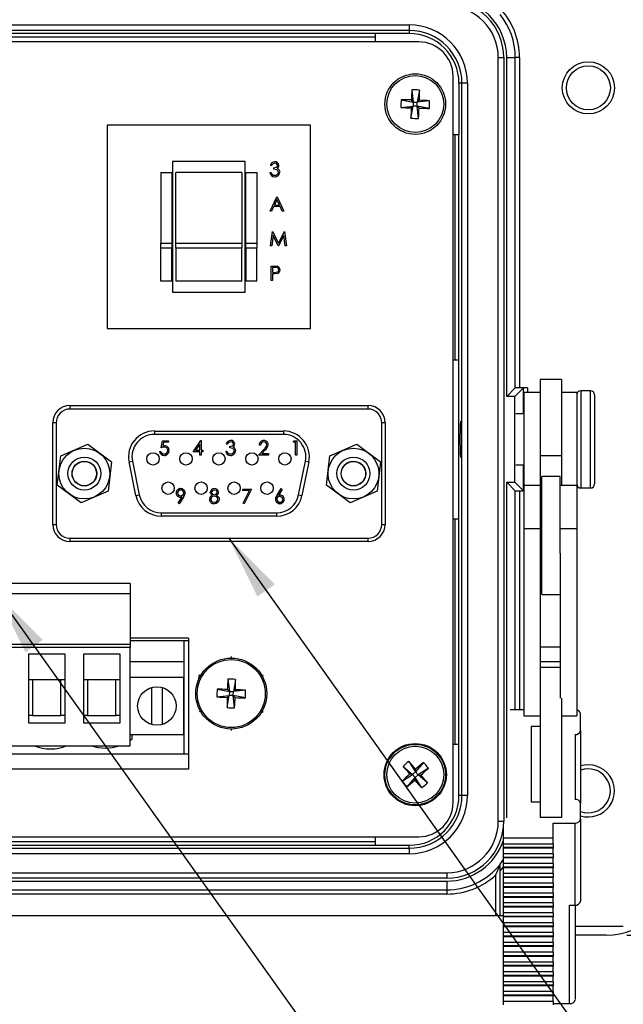
# Model space of a CAD drawing. Units: inches. Extents: x 0.4 to 16.6, y 0.2 to 10.8.
# Drawn here: x 5.4 to 6.8, y 6.4 to 8.8 of the extents above; entities that cross this region are included whole.
import ezdxf

# ---------------------------------------------------------------- set-up
doc = ezdxf.new("R2010")
doc.units = ezdxf.units.IN
doc.header["$MEASUREMENT"] = 0
doc.layers.add('FORMAT', color=7, linetype='Continuous')
doc.styles.add('SLDTEXTSTYLE0', font='TXT', dxfattribs={"width": 0.75})
doc.dimstyles.new('SLDDIMSTYLE3', dxfattribs={"dimtxt": 0.166667, "dimasz": 0.156, "dimexe": 0, "dimexo": 0.0625, "dimgap": 0.041667, "dimtad": 0, "dimtih": 1, "dimtoh": 1, "dimdec": 1, "dimlfac": 1.5, "dimrnd": 1e-09, "dimzin": 12, "dimdsep": 46, "dimtxsty": 'SLDTEXTSTYLE0', "dimsah": 1, "dimcen": 0.09, "dimadec": 0, "dimazin": 3, "dimtfac": 1, "dimtdec": 1, "dimtofl": 0, "dimtmove": 0, "dimatfit": 3, "dimfxl": 0, "dimfrac": 2, "dimtolj": 1, "dimtzin": 12, "dimarcsym": 0})
doc.dimstyles.new('SLDDIMSTYLE4', dxfattribs={"dimtxt": 0.18, "dimasz": 0.156, "dimexe": 0, "dimexo": 0.0625, "dimgap": 0, "dimtad": 0, "dimtih": 1, "dimtoh": 1, "dimdec": 0, "dimrnd": 1e-09, "dimzin": 0, "dimdsep": 46, "dimtxsty": 'Standard', "dimsah": 1, "dimcen": 0.09, "dimadec": 0, "dimazin": 0, "dimtfac": 0.156, "dimtdec": 0, "dimtofl": 0, "dimtmove": 0, "dimatfit": 3, "dimfxl": 0, "dimfrac": 2, "dimtolj": 1, "dimtzin": 0, "dimarcsym": 0})

# ---------------------------------------------------------------- blocks, each defined once
blk = doc.blocks.new('_D_6')
at = {"layer": 'FORMAT'}
for p, q in [((6.8393, 8.9546), (7.4746, 8.9546)), ((7.3496, 8.9546), (7.3496, 8.0286)), ((7.2265, 7.9948), (7.1758, 7.9948)), ((7.1758, 7.9948), (7.1758, 7.7299)), ((7.4728, 7.9948), (7.5235, 7.9948)), ((7.5235, 7.9948), (7.5235, 7.7299)), ((7.1758, 7.7299), (7.2265, 7.7299)), ((7.5235, 7.7299), (7.4728, 7.7299)), ((7.3496, 6.5479), (7.3496, 7.4739)), ((6.8393, 6.5479), (7.4746, 6.5479))]:
    blk.add_line(p, q, dxfattribs=at)
for points in [[(7.3496, 8.9546), (7.3236, 8.7986), (7.3756, 8.7986)], [(7.3496, 6.5479), (7.3756, 6.7039), (7.3236, 6.7039)]]:
    blk.add_solid(points, dxfattribs=at)
at = {"layer": 'FORMAT', "char_height": 0.16667, "attachment_point": 1, "style": 'SLDTEXTSTYLE0'}
for s, insert in [('92', (7.2265, 7.9448)), ('3.6', (7.1958, 7.6888))]:
    blk.add_mtext(s, dxfattribs=dict(at, insert=insert))

msp = doc.modelspace()

# ---------------------------------------------------------------- linework, layer by layer
at = {"color": 7, "linetype": 'Continuous', "lineweight": 25}
for p, q in [((4.2936, 8.7569), (6.3116, 8.7569)), ((6.3116, 8.7569), (6.3116, 8.7435)), ((6.3116, 8.7435), (4.2936, 8.7435)), ((6.2299, 8.7362), (4.3753, 8.7362)), ((4.3753, 8.7279), (6.2299, 8.7279)), ((6.3116, 8.7362), (6.2299, 8.7362)), ((6.2299, 8.7158), (6.2299, 8.7362)), ((6.3116, 8.7435), (6.3116, 8.7362)), ((6.3347, 8.7158), (4.2704, 8.7158)), ((6.5276, 8.6779), (6.541, 8.6779)), ((6.5276, 6.8246), (6.5276, 8.6779)), ((6.541, 8.6779), (6.541, 6.8246)), ((6.548, 7.855), (6.548, 8.6779)), ((6.548, 8.6779), (6.5689, 8.6779)), ((6.5689, 7.8759), (6.5689, 8.6779)), ((6.5789, 8.6779), (6.5689, 8.6779)), ((6.5789, 8.6779), (6.5789, 7.8762)), ((6.4181, 6.87), (6.4181, 8.6325)), ((6.4396, 8.6156), (6.4323, 8.6156)), ((6.4323, 8.6156), (6.4323, 8.4905)), ((6.4529, 8.6156), (6.4396, 8.6156)), ((6.4396, 6.8869), (6.4396, 8.6156)), ((6.4529, 8.6156), (6.4529, 6.8869)), ((6.3182, 8.5997), (6.3215, 8.5699)), ((6.3366, 8.599), (6.3312, 8.5696)), ((6.2914, 8.5569), (6.3212, 8.5602)), ((6.2921, 8.5753), (6.3215, 8.5699)), ((6.3158, 8.5307), (6.3212, 8.5602)), ((6.3162, 8.5556), (6.3212, 8.5602)), ((6.3215, 8.5699), (6.3169, 8.5749)), ((6.3215, 8.5699), (6.3212, 8.5602)), ((6.3309, 8.5599), (6.3212, 8.5602)), ((6.3215, 8.5699), (6.3312, 8.5696)), ((6.3309, 8.5599), (6.3312, 8.5696)), ((6.3309, 8.5599), (6.3355, 8.5549)), ((6.3604, 8.5545), (6.3309, 8.5599)), ((6.3342, 8.5301), (6.3309, 8.5599)), ((6.3362, 8.5742), (6.3312, 8.5696)), ((6.361, 8.5729), (6.3312, 8.5696)), ((5.5788, 8.5138), (5.5788, 8.0205)), ((6.0721, 8.5138), (5.5788, 8.5138)), ((6.0721, 8.0205), (6.0721, 8.5138)), ((6.4323, 8.4905), (6.4181, 8.4905)), ((6.4226, 8.4905), (6.4226, 7.9446)), ((6.4323, 7.9446), (6.4323, 8.4905)), ((5.7374, 8.4255), (5.7374, 8.1088)), ((5.9134, 8.4255), (5.7374, 8.4255)), ((5.9134, 8.1088), (5.9134, 8.4255)), ((5.9781, 8.4161), (5.975, 8.4161)), ((5.7088, 8.3988), (5.7354, 8.3988)), ((5.7088, 8.3988), (5.7088, 8.2273)), ((5.7354, 8.3988), (5.7354, 8.2273)), ((5.9054, 8.3988), (5.7454, 8.3988)), ((5.7454, 8.2273), (5.7454, 8.3988)), ((5.9054, 8.3988), (5.9054, 8.2273)), ((5.9154, 8.3988), (5.9421, 8.3988)), ((5.9154, 8.2273), (5.9154, 8.3988)), ((5.9421, 8.3988), (5.9421, 8.2273)), ((5.9737, 8.3987), (5.9768, 8.3987)), ((5.9835, 8.4067), (5.9835, 8.4103)), ((5.9741, 8.3052), (5.9906, 8.34)), ((5.9906, 8.34), (5.991, 8.34)), ((5.991, 8.34), (6.0071, 8.3052)), ((5.9828, 8.3164), (5.9775, 8.3052)), ((5.9985, 8.3164), (5.9828, 8.3164)), ((5.9908, 8.3332), (5.9845, 8.3199)), ((5.9845, 8.3199), (5.9969, 8.3199)), ((5.9969, 8.3199), (5.9908, 8.3332)), ((6.0037, 8.3052), (5.9985, 8.3164)), ((5.9775, 8.3052), (5.9741, 8.3052)), ((6.0071, 8.3052), (6.0037, 8.3052)), ((5.975, 8.2211), (5.9796, 8.2558)), ((5.9815, 8.2462), (5.9781, 8.2211)), ((5.9796, 8.2558), (5.98, 8.2558)), ((5.98, 8.2558), (5.9944, 8.2274)), ((5.994, 8.2211), (5.9815, 8.2462)), ((5.9944, 8.2274), (6.0087, 8.2558)), ((6.0073, 8.2461), (5.9947, 8.2211)), ((6.0106, 8.2211), (6.0073, 8.2461)), ((6.0087, 8.2558), (6.0091, 8.2558)), ((6.0091, 8.2558), (6.0137, 8.2211)), ((5.7088, 8.2151), (5.7088, 8.2273)), ((5.7088, 8.2273), (5.7354, 8.2273)), ((5.7354, 8.2273), (5.7354, 8.2151)), ((5.7454, 8.2151), (5.7454, 8.2273)), ((5.7454, 8.2273), (5.9054, 8.2273)), ((5.9054, 8.2273), (5.9054, 8.2151)), ((5.9154, 8.2273), (5.9421, 8.2273)), ((5.9154, 8.2151), (5.9154, 8.2273)), ((5.9421, 8.2273), (5.9421, 8.2151)), ((5.9781, 8.2211), (5.975, 8.2211)), ((5.9947, 8.2211), (5.994, 8.2211)), ((6.0137, 8.2211), (6.0106, 8.2211)), ((5.7354, 8.2151), (5.7088, 8.2151)), ((5.7088, 8.1355), (5.7088, 8.2151)), ((5.7354, 8.1355), (5.7354, 8.2151)), ((5.9054, 8.2151), (5.7454, 8.2151)), ((5.7454, 8.2151), (5.7454, 8.1355)), ((5.9054, 8.1355), (5.9054, 8.2151)), ((5.9421, 8.2151), (5.9154, 8.2151)), ((5.9154, 8.2151), (5.9154, 8.1355)), ((5.9421, 8.1355), (5.9421, 8.2151)), ((5.9768, 8.137), (5.9768, 8.1717)), ((5.9768, 8.1717), (5.9836, 8.1717)), ((5.9862, 8.1682), (5.9799, 8.1682)), ((5.9799, 8.1682), (5.9799, 8.1566)), ((5.9799, 8.1566), (5.986, 8.1565)), ((5.9799, 8.153), (5.9799, 8.137)), ((5.9824, 8.153), (5.9799, 8.153)), ((5.7354, 8.1355), (5.7088, 8.1355)), ((5.9054, 8.1355), (5.7454, 8.1355)), ((5.9421, 8.1355), (5.9154, 8.1355)), ((5.9799, 8.137), (5.9768, 8.137)), ((5.7374, 8.1088), (5.9134, 8.1088)), ((5.5788, 8.0205), (6.0721, 8.0205)), ((6.4181, 7.9446), (6.4323, 7.9446)), ((6.4323, 7.5579), (6.4323, 7.9446)), ((6.6806, 7.8966), (6.6293, 7.8966)), ((6.6293, 7.8966), (6.6293, 7.7109)), ((6.6806, 7.8966), (6.6806, 7.7109)), ((6.548, 7.855), (6.5689, 7.8759)), ((6.568, 7.855), (6.5889, 7.8759)), ((6.5989, 7.8762), (6.5789, 7.8762)), ((6.5889, 7.8129), (6.5889, 7.8759)), ((6.6293, 7.8646), (6.5893, 7.8646)), ((6.5893, 7.8646), (6.5893, 7.6393)), ((6.5989, 7.8762), (6.5989, 7.8646)), ((6.7179, 7.8646), (6.6806, 7.8646)), ((6.7179, 7.8646), (6.7179, 7.6393)), ((6.7513, 7.8692), (6.7279, 7.8692)), ((6.7279, 7.8692), (6.7279, 7.6332)), ((6.7513, 7.6332), (6.7513, 7.8692)), ((6.568, 7.855), (6.548, 7.855)), ((6.568, 7.6475), (6.568, 7.855)), ((6.7613, 7.8592), (6.7613, 7.6432)), ((5.4883, 7.8332), (5.4883, 7.8249)), ((5.4883, 7.8332), (6.2116, 7.8332)), ((6.2116, 7.8249), (5.4883, 7.8249)), ((6.2116, 7.8249), (6.2116, 7.8332)), ((5.455, 7.7915), (5.4466, 7.7915)), ((5.4466, 7.5449), (5.4466, 7.7915)), ((5.455, 7.7915), (5.455, 7.5449)), ((6.245, 7.5449), (6.245, 7.7915)), ((6.2533, 7.7915), (6.245, 7.7915)), ((6.2533, 7.7915), (6.2533, 7.5449)), ((6.5893, 7.8129), (6.5705, 7.8129)), ((5.6933, 7.7715), (6.0066, 7.7715)), ((5.6933, 7.7715), (5.6933, 7.7632)), ((6.0066, 7.7715), (6.0066, 7.7632)), ((6.0066, 7.7632), (5.6933, 7.7632)), ((5.7097, 7.7304), (5.7133, 7.7478)), ((5.7133, 7.7478), (5.7275, 7.7478)), ((5.7157, 7.7442), (5.7138, 7.7351)), ((5.7275, 7.7442), (5.7157, 7.7442)), ((5.7275, 7.7478), (5.7275, 7.7442)), ((5.7872, 7.7211), (5.8062, 7.7487)), ((5.8062, 7.7487), (5.8068, 7.7487)), ((5.8068, 7.7487), (5.8068, 7.7247)), ((6.0303, 7.7442), (6.0323, 7.7478)), ((6.0356, 7.7442), (6.0303, 7.7442)), ((6.0323, 7.7478), (6.0387, 7.7478)), ((6.0356, 7.7131), (6.0356, 7.7442)), ((6.0387, 7.7478), (6.0387, 7.7131)), ((5.4662, 7.7109), (5.5319, 7.7393)), ((5.5319, 7.7393), (5.5893, 7.6966)), ((5.7061, 7.722), (5.7093, 7.722)), ((5.8037, 7.7211), (5.7872, 7.7211)), ((5.8037, 7.7397), (5.7933, 7.7247)), ((5.7933, 7.7247), (5.8037, 7.7247)), ((5.8037, 7.7247), (5.8037, 7.7397)), ((5.8037, 7.7131), (5.8037, 7.7211)), ((5.8068, 7.7247), (5.8108, 7.7247)), ((5.8068, 7.7211), (5.8068, 7.7131)), ((5.8108, 7.7211), (5.8068, 7.7211)), ((5.8108, 7.7247), (5.8108, 7.7211)), ((5.8664, 7.7224), (5.8695, 7.7224)), ((5.8709, 7.7398), (5.8678, 7.7398)), ((5.8762, 7.7304), (5.8762, 7.734)), ((5.9463, 7.7131), (5.9598, 7.7275)), ((5.9508, 7.7371), (5.9476, 7.7371)), ((5.9624, 7.7259), (5.9537, 7.7166)), ((6.1188, 7.7109), (6.1845, 7.7393)), ((6.1845, 7.7393), (6.242, 7.6966)), ((5.4579, 7.6398), (5.4662, 7.7109)), ((5.5893, 7.6966), (5.5811, 7.6255)), ((5.6319, 7.6963), (5.6401, 7.698)), ((5.6486, 7.615), (5.6319, 7.6963)), ((5.6401, 7.698), (5.6567, 7.6166)), ((5.8068, 7.7131), (5.8037, 7.7131)), ((5.9699, 7.7131), (5.9463, 7.7131)), ((5.9537, 7.7166), (5.9699, 7.7166)), ((5.9699, 7.7166), (5.9699, 7.7131)), ((6.0387, 7.7131), (6.0356, 7.7131)), ((6.0432, 7.6166), (6.0599, 7.698)), ((6.068, 7.6963), (6.0514, 7.615)), ((6.0599, 7.698), (6.068, 7.6963)), ((6.1106, 7.6398), (6.1188, 7.7109)), ((6.242, 7.6966), (6.2338, 7.6255)), ((6.6806, 7.7109), (6.6293, 7.7109)), ((6.6293, 7.7109), (6.6293, 7.6393)), ((6.6806, 7.7109), (6.6806, 7.6393)), ((6.5705, 7.6896), (6.5893, 7.6896)), ((6.5889, 7.6266), (6.5889, 7.6896)), ((6.548, 6.8324), (6.548, 7.6475)), ((6.548, 7.6475), (6.5689, 7.6266)), ((6.548, 7.6475), (6.568, 7.6475)), ((6.568, 7.6475), (6.5889, 7.6266)), ((6.6779, 7.6613), (6.6333, 7.6613)), ((6.6333, 7.5762), (6.6333, 7.6613)), ((6.6779, 7.5762), (6.6779, 7.6613)), ((5.5154, 7.5971), (5.4579, 7.6398)), ((5.5811, 7.6255), (5.5154, 7.5971)), ((5.9079, 7.6307), (5.9293, 7.6307)), ((5.9079, 7.6272), (5.9079, 7.6307)), ((5.924, 7.6272), (5.9079, 7.6272)), ((5.9084, 7.5966), (5.924, 7.6272)), ((5.9293, 7.6307), (5.9111, 7.5951)), ((5.991, 7.6158), (6.0013, 7.6316)), ((6.0037, 7.6297), (5.9945, 7.6157)), ((6.0013, 7.6316), (6.0037, 7.6297)), ((6.1681, 7.5971), (6.1106, 7.6398)), ((6.2338, 7.6255), (6.1681, 7.5971)), ((6.5689, 7.0948), (6.5689, 7.6266)), ((6.5789, 7.6262), (6.5893, 7.6262)), ((6.5789, 7.6262), (6.5789, 7.0948)), ((6.6293, 7.6393), (6.5893, 7.6393)), ((6.5893, 7.6393), (6.5893, 7.534)), ((6.6293, 7.6393), (6.6293, 7.534)), ((6.7179, 7.6393), (6.6779, 7.6393)), ((6.7179, 7.6393), (6.7179, 7.534)), ((6.7279, 7.6332), (6.7513, 7.6332)), ((5.6486, 7.615), (5.6567, 7.6166)), ((5.7507, 7.5969), (5.7604, 7.611)), ((5.7639, 7.6108), (5.7532, 7.5951)), ((6.0432, 7.6166), (6.0514, 7.615)), ((5.7532, 7.5951), (5.7507, 7.5969)), ((5.9111, 7.5951), (5.9084, 7.5966)), ((6.6333, 7.5803), (6.6293, 7.5803)), ((6.6333, 7.3746), (6.6333, 7.5762)), ((6.6779, 7.4754), (6.6779, 7.5762)), ((5.71, 7.5732), (5.99, 7.5732)), ((5.71, 7.5732), (5.71, 7.5649)), ((5.99, 7.5649), (5.71, 7.5649)), ((5.99, 7.5732), (5.99, 7.5649)), ((6.4323, 7.5579), (6.4181, 7.5579)), ((6.4226, 7.5579), (6.4226, 7.0119)), ((6.4323, 7.0119), (6.4323, 7.5579)), ((5.4466, 7.5449), (5.455, 7.5449)), ((6.245, 7.5449), (6.2533, 7.5449)), ((6.6293, 7.534), (6.5893, 7.534)), ((6.5893, 7.534), (6.5893, 7.0804)), ((6.6293, 7.534), (6.6293, 7.1228)), ((6.7179, 7.534), (6.6779, 7.534)), ((6.7179, 7.534), (6.7179, 7.0804)), ((5.4883, 7.5115), (6.2116, 7.5115)), ((5.4883, 7.5115), (5.4883, 7.5032)), ((6.2116, 7.5032), (5.4883, 7.5032)), ((6.2116, 7.5032), (6.2116, 7.5115)), ((6.6293, 7.4556), (6.6333, 7.4556)), ((6.6779, 7.4754), (6.6779, 7.1228)), ((6.6333, 7.4297), (6.6293, 7.4297)), ((5.6349, 7.4018), (4.9635, 7.4018)), ((5.6349, 7.4018), (5.6349, 7.3765)), ((5.6349, 7.3765), (4.9635, 7.3765)), ((5.6349, 7.3765), (5.6349, 7.2532)), ((6.6333, 7.3746), (6.6779, 7.3746)), ((5.7759, 7.2684), (5.6349, 7.2684)), ((5.7759, 7.2684), (5.7759, 6.9511)), ((5.6349, 7.2532), (4.9635, 7.2532)), ((5.6349, 7.2465), (4.9635, 7.2465)), ((5.7759, 7.2624), (5.6349, 7.2624)), ((5.6349, 7.2532), (5.6349, 7.2465)), ((5.6349, 7.0072), (5.6349, 7.2465)), ((5.7656, 6.9884), (5.7656, 7.2624)), ((6.6779, 7.2471), (6.6293, 7.2471)), ((5.4772, 7.2298), (5.3882, 7.2298)), ((5.3882, 7.2298), (5.3882, 7.0632)), ((5.4772, 7.0632), (5.4772, 7.2298)), ((5.6105, 7.2298), (5.5215, 7.2298)), ((5.5215, 7.2298), (5.5215, 7.0632)), ((5.6105, 7.0632), (5.6105, 7.2298)), ((5.88, 7.2205), (5.8803, 7.224)), ((5.7653, 7.2111), (5.6349, 7.2111)), ((5.7653, 6.9884), (5.7653, 7.2111)), ((6.6779, 7.2111), (6.6293, 7.2111)), ((6.6779, 7.1974), (6.6293, 7.1974)), ((5.6349, 7.1745), (5.7642, 7.1745)), ((5.7642, 7.1745), (5.7642, 7.0338)), ((5.8004, 7.1658), (5.8025, 7.1796)), ((5.8054, 7.1775), (5.8025, 7.1796)), ((5.8718, 7.1692), (5.8752, 7.1394)), ((5.8902, 7.1686), (5.8849, 7.1391)), ((5.9545, 7.1774), (5.9577, 7.1788)), ((5.3979, 7.1678), (5.3882, 7.1678)), ((5.4665, 7.1678), (5.3979, 7.1678)), ((5.3979, 7.1678), (5.3979, 7.0812)), ((5.4772, 7.1678), (5.4665, 7.1678)), ((5.4665, 7.0812), (5.4665, 7.1678)), ((5.5312, 7.1678), (5.5215, 7.1678)), ((5.5999, 7.1678), (5.5312, 7.1678)), ((5.5312, 7.1678), (5.5312, 7.0812)), ((5.6105, 7.1678), (5.5999, 7.1678)), ((5.5999, 7.0812), (5.5999, 7.1678)), ((5.6862, 7.1489), (5.6862, 7.0594)), ((5.7129, 7.0594), (5.7129, 7.1489)), ((5.8457, 7.1446), (5.8752, 7.1394)), ((5.8452, 7.1263), (5.8749, 7.1297)), ((5.8697, 7.1002), (5.8749, 7.1297)), ((5.87, 7.1251), (5.8749, 7.1297)), ((5.8752, 7.1394), (5.8706, 7.1443)), ((5.8752, 7.1394), (5.8749, 7.1297)), ((5.8846, 7.1294), (5.8749, 7.1297)), ((5.8752, 7.1394), (5.8849, 7.1391)), ((5.8846, 7.1294), (5.8849, 7.1391)), ((5.8846, 7.1294), (5.8893, 7.1245)), ((5.9141, 7.1242), (5.8846, 7.1294)), ((5.8881, 7.0996), (5.8846, 7.1294)), ((5.8898, 7.1437), (5.8849, 7.1391)), ((5.9147, 7.1425), (5.8849, 7.1391)), ((6.6293, 7.1228), (6.6293, 6.8334)), ((6.6806, 7.1228), (6.6806, 6.8334)), ((5.3979, 7.0812), (5.3882, 7.0812)), ((5.3979, 7.0812), (5.4665, 7.0812)), ((5.4772, 7.0812), (5.4665, 7.0812)), ((5.5312, 7.0812), (5.5215, 7.0812)), ((5.5312, 7.0812), (5.5999, 7.0812)), ((5.6105, 7.0812), (5.5999, 7.0812)), ((5.8053, 7.0914), (5.8021, 7.09)), ((5.9544, 7.0913), (5.9573, 7.0892)), ((6.5893, 7.0948), (6.5568, 7.0948)), ((6.5893, 7.0804), (6.6293, 7.0804)), ((6.6806, 7.0804), (6.7179, 7.0804)), ((6.7273, 7.0445), (6.7273, 7.0852)), ((5.3882, 7.0632), (5.4772, 7.0632)), ((5.5215, 7.0632), (5.6105, 7.0632)), ((6.6073, 7.054), (6.6073, 6.8718)), ((6.6293, 7.054), (6.6073, 7.054)), ((5.7642, 7.0338), (5.6349, 7.0338)), ((5.6393, 7.0241), (5.6393, 7.0338)), ((5.8799, 7.0483), (5.8795, 7.0448)), ((6.7139, 7.0349), (6.7139, 6.8776)), ((6.7273, 7.0445), (6.7273, 6.868)), ((4.9635, 7.0072), (5.6349, 7.0072)), ((5.6342, 7.0204), (5.6393, 7.0241)), ((6.4181, 7.0119), (6.4323, 7.0119)), ((6.4323, 6.8869), (6.4323, 7.0119)), ((4.8399, 6.9884), (5.7653, 6.9884)), ((5.7653, 6.9884), (5.7759, 6.9884)), ((6.2966, 6.9576), (6.3194, 6.9381)), ((6.3105, 6.9697), (6.3267, 6.9444)), ((6.3462, 6.9671), (6.3267, 6.9444)), ((5.7759, 6.9511), (4.8293, 6.9511)), ((6.2941, 6.9219), (6.3194, 6.9381)), ((6.3062, 6.908), (6.3257, 6.9307)), ((6.3194, 6.9381), (6.3126, 6.9385)), ((6.3194, 6.9381), (6.3267, 6.9444)), ((6.3194, 6.9381), (6.3257, 6.9307)), ((6.3252, 6.924), (6.3257, 6.9307)), ((6.3331, 6.9371), (6.3257, 6.9307)), ((6.3419, 6.9055), (6.3257, 6.9307)), ((6.3272, 6.9512), (6.3267, 6.9444)), ((6.3331, 6.9371), (6.3267, 6.9444)), ((6.3583, 6.9533), (6.3331, 6.9371)), ((6.3558, 6.9176), (6.3331, 6.9371)), ((6.3331, 6.9371), (6.3398, 6.9366)), ((6.4396, 6.8869), (6.4323, 6.8869)), ((6.4529, 6.8869), (6.4396, 6.8869)), ((6.6073, 6.8718), (6.6293, 6.8718)), ((6.7273, 6.8296), (6.7273, 6.868)), ((6.5276, 6.8246), (6.541, 6.8246)), ((6.5406, 6.7831), (6.5406, 6.8141)), ((6.6806, 6.8334), (6.6293, 6.8334)), ((6.6606, 6.82), (6.7139, 6.82)), ((6.6606, 6.7831), (6.6606, 6.82)), ((6.7139, 6.6209), (6.7139, 6.82)), ((6.7273, 6.8296), (6.7273, 6.6305)), ((4.2704, 6.7867), (6.3347, 6.7867)), ((6.2299, 6.7662), (6.2299, 6.7867)), ((6.2299, 6.7746), (4.3753, 6.7746)), ((4.3753, 6.7662), (6.2299, 6.7662)), ((6.2299, 6.7662), (6.3116, 6.7662)), ((6.3116, 6.7589), (6.3116, 6.7662)), ((6.6606, 6.7831), (6.5406, 6.7831)), ((6.5406, 6.7694), (6.5406, 6.7831)), ((6.5406, 6.7694), (6.6606, 6.7694)), ((6.5406, 6.7607), (6.5406, 6.7694)), ((6.6606, 6.7694), (6.6606, 6.7831)), ((6.6606, 6.7694), (6.6606, 6.7607)), ((4.2936, 6.7589), (6.3116, 6.7589)), ((6.3116, 6.7456), (4.2936, 6.7456)), ((6.3116, 6.7589), (6.3116, 6.7456)), ((6.6606, 6.7607), (6.5406, 6.7607)), ((6.5406, 6.7592), (6.5406, 6.7607)), ((6.6606, 6.7592), (6.5406, 6.7592)), ((6.5406, 6.7455), (6.5406, 6.7592)), ((6.6606, 6.7455), (6.5406, 6.7455)), ((6.5406, 6.7368), (6.5406, 6.7455)), ((6.6606, 6.7607), (6.6606, 6.7592)), ((6.6606, 6.7455), (6.6606, 6.7592)), ((6.6606, 6.7455), (6.6606, 6.7368)), ((6.5406, 6.7148), (6.5319, 6.7047)), ((6.6606, 6.7368), (6.5406, 6.7368)), ((6.5406, 6.7353), (6.5406, 6.7368)), ((6.6606, 6.7353), (6.5406, 6.7353)), ((6.5406, 6.7216), (6.5406, 6.7353)), ((6.6606, 6.7216), (6.5406, 6.7216)), ((6.5406, 6.7129), (6.5406, 6.7216)), ((6.6606, 6.7368), (6.6606, 6.7353)), ((6.6606, 6.7216), (6.6606, 6.7353)), ((6.6606, 6.7216), (6.6606, 6.7129)), ((4.2026, 6.6995), (6.4026, 6.6995)), ((6.4026, 6.6995), (6.4026, 6.6862)), ((6.5219, 6.5947), (6.5219, 6.6943)), ((6.5319, 6.5947), (6.5319, 6.7047)), ((6.6606, 6.7129), (6.5406, 6.7129)), ((6.5406, 6.7115), (6.5406, 6.7129)), ((6.6606, 6.7115), (6.5406, 6.7115)), ((6.5406, 6.6977), (6.5406, 6.7115)), ((6.6606, 6.6977), (6.5406, 6.6977)), ((6.5406, 6.6891), (6.5406, 6.6977)), ((6.6606, 6.7129), (6.6606, 6.7115)), ((6.6606, 6.6977), (6.6606, 6.7115)), ((6.6606, 6.6977), (6.6606, 6.6891)), ((6.4026, 6.6862), (4.2026, 6.6862)), ((4.2026, 6.6792), (6.4026, 6.6792)), ((6.4026, 6.6792), (6.4026, 6.6579)), ((6.6606, 6.6891), (6.5406, 6.6891)), ((6.5406, 6.6876), (6.5406, 6.6891)), ((6.6606, 6.6876), (6.5406, 6.6876)), ((6.5406, 6.6738), (6.5406, 6.6876)), ((6.6606, 6.6738), (6.5406, 6.6738)), ((6.5406, 6.6652), (6.5406, 6.6738)), ((6.6606, 6.6891), (6.6606, 6.6876)), ((6.6606, 6.6738), (6.6606, 6.6876)), ((6.6606, 6.6738), (6.6606, 6.6652)), ((4.2026, 6.6579), (6.4026, 6.6579)), ((6.4026, 6.6479), (4.2026, 6.6479)), ((6.4026, 6.6579), (6.4026, 6.6479)), ((6.6606, 6.6652), (6.5406, 6.6652)), ((6.5406, 6.6637), (6.5406, 6.6652)), ((6.6606, 6.6637), (6.5406, 6.6637)), ((6.5406, 6.65), (6.5406, 6.6637)), ((6.6606, 6.65), (6.5406, 6.65)), ((6.5406, 6.6413), (6.5406, 6.65)), ((6.6606, 6.6652), (6.6606, 6.6637)), ((6.6606, 6.65), (6.6606, 6.6637)), ((6.6606, 6.65), (6.6606, 6.6413)), ((6.6606, 6.6413), (6.5406, 6.6413)), ((6.5406, 6.6398), (6.5406, 6.6413)), ((6.6606, 6.6398), (6.5406, 6.6398)), ((6.5406, 6.6261), (6.5406, 6.6398)), ((6.6606, 6.6261), (6.5406, 6.6261)), ((6.5406, 6.6174), (6.5406, 6.6261)), ((6.6606, 6.6413), (6.6606, 6.6398)), ((6.6606, 6.6261), (6.6606, 6.6398)), ((6.6606, 6.6261), (6.6606, 6.6174)), ((6.7006, 6.6209), (6.7139, 6.6209)), ((6.7006, 6.3819), (6.7006, 6.6209)), ((6.7139, 6.6209), (6.7139, 6.3915)), ((6.6606, 6.6174), (6.5406, 6.6174)), ((6.5406, 6.6159), (6.5406, 6.6174)), ((6.6606, 6.6159), (6.5406, 6.6159)), ((6.5406, 6.6022), (6.5406, 6.6159)), ((6.6606, 6.6022), (6.5406, 6.6022)), ((6.5406, 6.5935), (6.5406, 6.6022)), ((6.6606, 6.6174), (6.6606, 6.6159)), ((6.6606, 6.6022), (6.6606, 6.6159)), ((6.6606, 6.6022), (6.6606, 6.5935)), ((6.5406, 6.5947), (4.0473, 6.5947)), ((6.6606, 6.5935), (6.5406, 6.5935)), ((6.5406, 6.5921), (6.5406, 6.5935)), ((6.6606, 6.5921), (6.5406, 6.5921)), ((6.5406, 6.5783), (6.5406, 6.5921)), ((6.6606, 6.5783), (6.5406, 6.5783)), ((6.5406, 6.5697), (6.5406, 6.5783)), ((6.6606, 6.5935), (6.6606, 6.5921)), ((6.6606, 6.5783), (6.6606, 6.5921)), ((6.6606, 6.5783), (6.6606, 6.5697)), ((6.6606, 6.5697), (6.5406, 6.5697)), ((6.5406, 6.5682), (6.5406, 6.5697)), ((6.6606, 6.5682), (6.5406, 6.5682)), ((6.5406, 6.5544), (6.5406, 6.5682)), ((6.6606, 6.5544), (6.5406, 6.5544)), ((6.5406, 6.5458), (6.5406, 6.5544)), ((6.6606, 6.5697), (6.6606, 6.5682)), ((6.6606, 6.5544), (6.6606, 6.5682)), ((6.6606, 6.5544), (6.6606, 6.5458)), ((6.7139, 6.5696), (6.8309, 6.5696)), ((6.7893, 6.5479), (6.7139, 6.5479)), ((6.6606, 6.5458), (6.5406, 6.5458)), ((6.5406, 6.5443), (6.5406, 6.5458)), ((6.6606, 6.5443), (6.5406, 6.5443)), ((6.5406, 6.5306), (6.5406, 6.5443)), ((6.6606, 6.5306), (6.5406, 6.5306)), ((6.5406, 6.5219), (6.5406, 6.5306)), ((6.6606, 6.5458), (6.6606, 6.5443)), ((6.6606, 6.5306), (6.6606, 6.5443)), ((6.6606, 6.5306), (6.6606, 6.5219)), ((6.6606, 6.5219), (6.5406, 6.5219)), ((6.5406, 6.5204), (6.5406, 6.5219)), ((6.6606, 6.5204), (6.5406, 6.5204)), ((6.5406, 6.5067), (6.5406, 6.5204)), ((6.6606, 6.5067), (6.5406, 6.5067)), ((6.5406, 6.498), (6.5406, 6.5067)), ((6.6606, 6.5219), (6.6606, 6.5204)), ((6.6606, 6.5067), (6.6606, 6.5204)), ((6.6606, 6.5067), (6.6606, 6.498)), ((6.6606, 6.498), (6.5406, 6.498)), ((6.5406, 6.4965), (6.5406, 6.498)), ((6.6606, 6.4965), (6.5406, 6.4965)), ((6.5406, 6.4828), (6.5406, 6.4965)), ((6.6606, 6.4828), (6.5406, 6.4828)), ((6.5406, 6.4741), (6.5406, 6.4828)), ((6.6606, 6.498), (6.6606, 6.4965)), ((6.6606, 6.4828), (6.6606, 6.4965)), ((6.6606, 6.4828), (6.6606, 6.4741)), ((6.6606, 6.4741), (6.5406, 6.4741)), ((6.5406, 6.4727), (6.5406, 6.4741)), ((6.6606, 6.4727), (6.5406, 6.4727)), ((6.5406, 6.4589), (6.5406, 6.4727)), ((6.6606, 6.4589), (6.5406, 6.4589)), ((6.5406, 6.4503), (6.5406, 6.4589)), ((6.6606, 6.4741), (6.6606, 6.4727)), ((6.6606, 6.4589), (6.6606, 6.4727)), ((6.6606, 6.4589), (6.6606, 6.4503)), ((6.6606, 6.4503), (6.5406, 6.4503)), ((6.5406, 6.4488), (6.5406, 6.4503)), ((6.6606, 6.4488), (6.5406, 6.4488)), ((6.5406, 6.435), (6.5406, 6.4488)), ((6.6606, 6.435), (6.5406, 6.435)), ((6.5406, 6.4264), (6.5406, 6.435)), ((6.6606, 6.4503), (6.6606, 6.4488)), ((6.6606, 6.435), (6.6606, 6.4488)), ((6.6606, 6.435), (6.6606, 6.4264)), ((6.6606, 6.4264), (6.5406, 6.4264)), ((6.5406, 6.4249), (6.5406, 6.4264)), ((6.6606, 6.4249), (6.5406, 6.4249)), ((6.5406, 6.4112), (6.5406, 6.4249)), ((6.6606, 6.4112), (6.5406, 6.4112)), ((6.5406, 6.4025), (6.5406, 6.4112)), ((6.6606, 6.4264), (6.6606, 6.4249)), ((6.6606, 6.4112), (6.6606, 6.4249)), ((6.6606, 6.4112), (6.6606, 6.4025)), ((6.6606, 6.4025), (6.5406, 6.4025)), ((6.5406, 6.401), (6.5406, 6.4025)), ((6.6606, 6.401), (6.5406, 6.401)), ((6.5406, 6.3873), (6.5406, 6.401)), ((6.6606, 6.3873), (6.5406, 6.3873)), ((6.5406, 6.3786), (6.5406, 6.3873)), ((6.6606, 6.4025), (6.6606, 6.401)), ((6.6606, 6.3873), (6.6606, 6.401)), ((6.6606, 6.3873), (6.6606, 6.3786)), ((6.6606, 6.3819), (6.7006, 6.3819))]:
    msp.add_line(p, q, dxfattribs=at)
at = {"color": 7, "linetype": 'Continuous', "lineweight": 25, "flags": 128}
for points in [[(5.9835, 8.4103), (5.9891, 8.4115), (5.9914, 8.4132), (5.9921, 8.4145), (5.9924, 8.416)], [(5.9924, 8.416), (5.9916, 8.4186), (5.9895, 8.4204), (5.9854, 8.4214)], [(5.9768, 8.3987), (5.978, 8.3958), (5.9795, 8.3939)], [(5.9795, 8.3939), (5.9826, 8.3924), (5.9853, 8.392)], [(5.9941, 8.3994), (5.9939, 8.4012), (5.9931, 8.4028), (5.9905, 8.4053), (5.9835, 8.4067)], [(5.9914, 8.4088), (5.9937, 8.4074), (5.9952, 8.4058)], [(5.9952, 8.4058), (5.9969, 8.4026), (5.9973, 8.3997)], [(5.9912, 8.1536), (5.9863, 8.1531), (5.9824, 8.153)], [(5.9836, 8.1717), (5.988, 8.1716), (5.9915, 8.1712)], [(5.986, 8.1565), (5.992, 8.1574), (5.9933, 8.1583), (5.9942, 8.1595), (5.995, 8.1624)], [(5.995, 8.1624), (5.9942, 8.1652), (5.9933, 8.1664), (5.9921, 8.1673), (5.9862, 8.1682)], [(5.8851, 7.7397), (5.8843, 7.7423), (5.8823, 7.7441), (5.8781, 7.7451)], [(5.7174, 7.7322), (5.713, 7.7316), (5.7097, 7.7304)], [(5.7138, 7.7351), (5.7161, 7.7356), (5.7179, 7.7358)], [(5.8695, 7.7224), (5.8707, 7.7195), (5.8723, 7.7176)], [(5.8762, 7.734), (5.8819, 7.7352), (5.8842, 7.737), (5.8849, 7.7383), (5.8851, 7.7397)], [(5.8869, 7.7231), (5.8866, 7.7249), (5.8859, 7.7265), (5.8833, 7.729), (5.8762, 7.7304)], [(5.8842, 7.7325), (5.8865, 7.7311), (5.8879, 7.7296)], [(5.8879, 7.7296), (5.8896, 7.7263), (5.89, 7.7234)], [(5.8723, 7.7176), (5.8754, 7.7161), (5.8781, 7.7158)], [(5.834, 7.6154), (5.8301, 7.6188), (5.8292, 7.6207), (5.8289, 7.6227)], [(5.8458, 7.6227), (5.845, 7.6253), (5.843, 7.6271), (5.8389, 7.6281)], [(5.7604, 7.611), (5.7583, 7.6108), (5.7567, 7.6107)], [(5.8303, 7.6057), (5.8312, 7.6024), (5.8336, 7.6), (5.8389, 7.5987)], [(5.8481, 7.5989), (5.8434, 7.5958), (5.8389, 7.5951)], [(5.844, 7.6154), (5.8492, 7.6112), (5.8504, 7.6088), (5.8507, 7.6061)], [(5.8507, 7.6061), (5.8499, 7.6019), (5.8481, 7.5989)], [(5.9945, 7.6157), (5.9966, 7.616), (5.9981, 7.6161)], [(6.5319, 6.72), (6.5403, 6.7313), (6.5406, 6.7317)]]:
    msp.add_lwpolyline(points, dxfattribs=at)
at = {"color": 7, "linetype": 'Continuous', "lineweight": 25}
for centre, radius in [((6.7462, 8.6043), 0.0633), ((6.7462, 8.6043), 0.0533), ((6.3262, 8.5649), 0.0735), ((6.3262, 8.5649), 0.069), ((5.5236, 7.6682), 0.0617), ((5.69, 7.7039), 0.015), ((5.77, 7.7039), 0.015), ((5.85, 7.7039), 0.015), ((5.93, 7.7039), 0.015), ((6.01, 7.7039), 0.015), ((6.1763, 7.6682), 0.0617), ((5.5236, 7.6682), 0.04), ((5.5236, 7.6682), 0.03), ((5.5236, 7.6682), 0.0295), ((6.1763, 7.6682), 0.04), ((6.1763, 7.6682), 0.03), ((6.1763, 7.6682), 0.0295), ((5.7266, 7.6328), 0.015), ((5.8066, 7.6328), 0.015), ((5.8866, 7.6328), 0.015), ((5.9666, 7.6328), 0.015), ((5.8799, 7.1344), 0.0861), ((5.8799, 7.1344), 0.0826), ((5.6995, 7.1042), 0.0467), ((6.3262, 6.9376), 0.0755), ((6.3262, 6.9376), 0.0735), ((6.3262, 6.9376), 0.069)]:
    msp.add_circle(centre, radius, dxfattribs=at)
for centre, radius, start, end in [((6.4026, 8.6779), 0.1454, 0, 90), ((6.4026, 8.6779), 0.1384, 0, 90), ((6.4026, 8.6779), 0.1251, 0, 90), ((6.4026, 8.6779), 0.1763, 0, 42.8194), ((6.4026, 8.6779), 0.1663, 0, 38.9612), ((6.3116, 8.6156), 0.1413, 0, 90), ((6.3116, 8.6156), 0.128, 0, 90), ((6.3116, 8.6156), 0.1207, 360, 90), ((6.3347, 8.6325), 0.0833, 0, 90), ((7.5145, 8.5238), 1.1987, 176.3681, 177.5567), ((6.32, 8.3891), 0.2106, 85.4877, 90.4912), ((5.1379, 8.6072), 1.1987, 358.4222, 359.6108), ((6.502, 8.5587), 0.2106, 175.4877, 180.4912), ((6.3673, 9.7532), 1.1987, 266.3681, 267.5567), ((6.2839, 7.3766), 1.1987, 88.4222, 89.6108), ((7.5145, 8.5226), 1.1987, 178.4222, 179.6108), ((5.1379, 8.606), 1.1987, 356.3681, 357.5567), ((6.3685, 9.7531), 1.1987, 268.4222, 269.6108), ((6.2851, 7.3766), 1.1987, 86.3681, 87.5567), ((6.1505, 8.5711), 0.2106, 355.4877, 0.4912), ((6.3324, 8.7406), 0.2106, 265.4877, 270.4912), ((5.9853, 8.4145), 0.0105, 90.0685, 171.4129), ((5.9852, 8.414), 0.00741, 88.8961, 163.7827), ((5.9859, 8.4154), 0.00961, 3.4177, 93.2713), ((5.9873, 8.4158), 0.00814, 300.1095, 0.7257), ((5.985, 8.3999), 0.0114, 185.8326, 271.2086), ((5.9857, 8.4), 0.0115, 267.488, 358.5314), ((5.9862, 8.4), 0.00799, 263.7268, 355.7156), ((5.9896, 8.162), 0.00859, 281.1078, 2.5498), ((5.9895, 8.1628), 0.00867, 357.6084, 76.5942), ((6.7279, 7.8592), 0.01, 90, 180), ((6.7513, 7.8592), 0.01, 0, 90), ((5.4883, 7.7915), 0.0417, 90, 180), ((5.4883, 7.7915), 0.0333, 90, 180), ((6.2116, 7.7915), 0.0417, 0, 90), ((6.2116, 7.7915), 0.0333, 0, 90), ((5.6933, 7.7089), 0.0627, 90, 191.5806), ((6.0066, 7.7089), 0.0627, 348.4194, 90), ((5.6933, 7.7089), 0.0543, 90, 191.5806), ((5.8781, 7.7382), 0.0105, 90.0685, 171.4129), ((5.878, 7.7377), 0.00741, 88.8961, 163.7827), ((5.8786, 7.7391), 0.00961, 3.4177, 93.2713), ((5.9589, 7.7374), 0.0113, 89.7556, 181.4974), ((5.9587, 7.7372), 0.00798, 89.4909, 180.2609), ((5.9591, 7.7379), 0.00727, 1.7591, 92.123), ((5.9593, 7.7385), 0.0102, 359.187, 91.7322), ((6.0066, 7.7089), 0.0543, 348.4194, 90), ((5.7167, 7.7228), 0.0106, 184.5602, 269.9336), ((5.7167, 7.7233), 0.00755, 190.0307, 271.6915), ((5.7171, 7.724), 0.0118, 268.364, 2.2254), ((5.7171, 7.7244), 0.00868, 269.1173, 0.8375), ((5.718, 7.7246), 0.00768, 359.9114, 95.1539), ((5.7181, 7.725), 0.0108, 356.9517, 90.8312), ((5.8778, 7.7236), 0.0114, 185.8326, 271.2086), ((5.8785, 7.7237), 0.0115, 267.488, 358.5314), ((5.8789, 7.7237), 0.00799, 263.7268, 355.7156), ((5.8801, 7.7396), 0.00814, 300.1095, 0.7257), ((5.9494, 7.7412), 0.0172, 307.0614, 349.59), ((5.949, 7.7417), 0.0207, 310.4114, 350.7486), ((5.7568, 7.6209), 0.0107, 88.3124, 179.4827), ((5.7565, 7.6208), 0.0073, 86.2094, 176.9559), ((5.7574, 7.6207), 0.00739, 3.7201, 93.3178), ((5.7573, 7.621), 0.0106, 359.6592, 90.8243), ((5.8386, 7.6219), 0.00973, 87.1628, 175.2479), ((5.8382, 7.6219), 0.00617, 82.9396, 173.2418), ((5.8387, 7.6237), 0.00673, 188.4154, 273.0553), ((5.8394, 7.6234), 0.00643, 266.5, 354.5283), ((5.8395, 7.6222), 0.00946, 2.6657, 92.4857), ((5.841, 7.6227), 0.00799, 292.5125, 359.1252), ((6.7279, 7.6432), 0.01, 180, 270), ((6.7513, 7.6432), 0.01, 270, 0), ((5.71, 7.6275), 0.0627, 191.5806, 270), ((5.71, 7.6275), 0.0543, 191.5806, 270), ((5.7564, 7.621), 0.0103, 180.0569, 271.8477), ((5.7568, 7.6218), 0.00759, 185.0657, 274.0568), ((5.7578, 7.6212), 0.00698, 265.8769, 359.4711), ((5.7485, 7.6227), 0.0195, 322.2443, 354.9231), ((5.8375, 7.6056), 0.0104, 109.9651, 178.5249), ((5.838, 7.606), 0.0109, 180.7421, 274.5048), ((5.8385, 7.6051), 0.00826, 85.6146, 175.8539), ((5.8397, 7.6065), 0.00789, 264.0806, 356.5686), ((5.8395, 7.6053), 0.00811, 5.5562, 93.0021), ((6.0066, 7.604), 0.0196, 142.9416, 174.9622), ((5.9975, 7.6056), 0.0104, 179.2034, 270.4943), ((5.99, 7.6275), 0.0543, 270, 348.4194), ((5.99, 7.6275), 0.0627, 270, 348.4194), ((5.9971, 7.6056), 0.00691, 86.7523, 180.1635), ((5.9974, 7.6059), 0.00724, 182.7038, 272.6965), ((5.9979, 7.6051), 0.00741, 3.7514, 93.4248), ((5.9979, 7.6057), 0.0106, 268.5584, 0.2916), ((5.9982, 7.6059), 0.00718, 266.8809, 357.7188), ((5.9983, 7.6059), 0.0101, 359.196, 90.8814), ((5.4883, 7.5449), 0.0417, 180, 270), ((5.4883, 7.5449), 0.0333, 180, 270), ((6.2116, 7.5449), 0.0333, 270, 0), ((6.2116, 7.5449), 0.0417, 270, 0), ((7.0684, 7.0988), 1.1987, 176.6322, 177.8209), ((5.8746, 6.9586), 0.2106, 85.7518, 90.7553), ((4.6915, 7.1712), 1.1987, 358.6863, 359.875), ((6.0557, 7.129), 0.2106, 175.7518, 180.7553), ((5.8431, 5.946), 1.1987, 88.6863, 89.875), ((5.9156, 8.3229), 1.1987, 266.6322, 267.8209), ((7.0684, 7.0976), 1.1987, 178.6863, 179.875), ((4.6914, 7.1701), 1.1987, 356.6322, 357.8209), ((5.9167, 8.3228), 1.1987, 268.6863, 269.875), ((5.8443, 5.9459), 1.1987, 86.6322, 87.8209), ((5.7041, 7.1398), 0.2106, 355.7518, 0.7553), ((5.8853, 7.3102), 0.2106, 265.7518, 270.7553), ((6.7164, 7.0835), 0.011, 9.1569, 81.9833), ((6.7155, 7.0467), 0.0119, 262.2553, 349.2026), ((5.4416, 7.1065), 0.1067, 248.6862, 291.3138), ((5.5743, 7.1086), 0.1067, 252.075, 287.925), ((6.4415, 6.8048), 0.2106, 128.4638, 133.4673), ((7.2237, 7.7176), 1.1987, 219.3442, 220.5328), ((5.428, 6.1585), 1.1987, 41.3983, 42.5869), ((7.1062, 6.0401), 1.1987, 129.3442, 130.5328), ((6.1934, 6.8223), 0.2106, 38.4638, 43.4673), ((6.7462, 6.8982), 0.0633, 252.6345, 107.3655), ((7.1053, 6.0394), 1.1987, 131.3983, 132.5869), ((5.5471, 7.8358), 1.1987, 311.3983, 312.5869), ((5.4288, 6.1576), 1.1987, 39.3442, 40.5328), ((6.7462, 6.8982), 0.0533, 249.2415, 110.7585), ((6.459, 7.0529), 0.2106, 218.4638, 223.4673), ((5.5462, 7.835), 1.1987, 309.3442, 310.5328), ((7.2244, 7.7167), 1.1987, 221.3983, 222.5869), ((6.2109, 7.0704), 0.2106, 308.4638, 313.4673), ((6.3116, 6.8869), 0.1207, 270, 0), ((6.3116, 6.8869), 0.128, 270, 0), ((6.3116, 6.8869), 0.1413, 270, 0), ((6.3347, 6.87), 0.0833, 270, 0), ((6.7155, 6.8657), 0.0119, 10.7974, 97.7447), ((6.4026, 6.8246), 0.1251, 270, 0), ((6.4026, 6.8246), 0.1384, 270, 0), ((6.7155, 6.8318), 0.0119, 262.2553, 349.2026), ((6.4026, 6.8246), 0.1454, 270, 341.6557), ((6.4026, 6.8246), 0.1667, 270, 320.8958), ((6.7893, 6.7146), 0.1667, 270, 0), ((6.4026, 6.8246), 0.1767, 270, 312.4908), ((6.7155, 6.6327), 0.0119, 262.2553, 349.2026), ((6.7022, 6.3937), 0.0119, 262.2553, 349.2026)]:
    msp.add_arc(centre, radius, start, end, dxfattribs=at)
for centre, start_param, end_param in [((6.5789, 7.8759), 1.570796, 3.106686), ((6.5989, 7.8759), 1.570796, 3.106686), ((6.5789, 7.6266), 3.176499, 4.712389), ((6.5989, 7.6266), 3.176499, 3.404306)]:
    msp.add_ellipse(centre, major_axis=(0.01, 0), ratio=0.034921, start_param=start_param, end_param=end_param, dxfattribs=at)
msp.add_ellipse((6.437, 7.7512), major_axis=(0, 0.0443), ratio=0.034921, dxfattribs=at)
for points, knots in [([(6.5219, 6.6943), (6.5219, 6.6943), (6.5242, 6.6994), (6.5273, 6.707), (6.5304, 6.7152), (6.5315, 6.7183), (6.5319, 6.7193), (6.5319, 6.7194), (6.5319, 6.7194)], [0, 0, 0, 0, 0.00392, 0.545305, 0.811652, 0.904606, 0.957716, 1, 1, 1, 1]), ([(6.5319, 6.7047), (6.5319, 6.7072), (6.5319, 6.7112), (6.5319, 6.7159), (6.5319, 6.7185), (6.5319, 6.7197), (6.5319, 6.7199), (6.5319, 6.72)], [0, 0, 0, 0, 0.3721306, 0.6206505, 0.7903672, 0.9183127, 1, 1, 1, 1])]:
    msp.add_open_spline(points, degree=3, knots=knots, dxfattribs=at)

# ---------------------------------------------------------------- dimensions: what is measured, and where the dimension line sits
at = {"layer": 'FORMAT'}
dim = msp.add_linear_dim(base=(7.3496, 6.5479), p1=(6.7893, 8.9546), p2=(6.7893, 6.5479), angle=90, dimstyle='SLDDIMSTYLE3', dxfattribs=at)
dim.commit()
dim.dimension.update_dxf_attribs({"geometry": '_D_6', "text_midpoint": (7.3496, 7.7512), "dimtype": 160})

# ---------------------------------------------------------------- leaders
at = {"color": 7, "linetype": 'Continuous', "lineweight": 0}
msp.add_leader([(5.3108, 7.3765), (6.8985, 5.1535), (7.1485, 5.1535)], dimstyle='SLDDIMSTYLE4', dxfattribs=at)
at = {"layer": 'FORMAT'}
msp.add_leader([(5.8739, 7.5115), (6.8985, 6.0723), (7.1485, 6.0723)], dimstyle='SLDDIMSTYLE4', dxfattribs=at)

doc.saveas('drawing.dxf')
